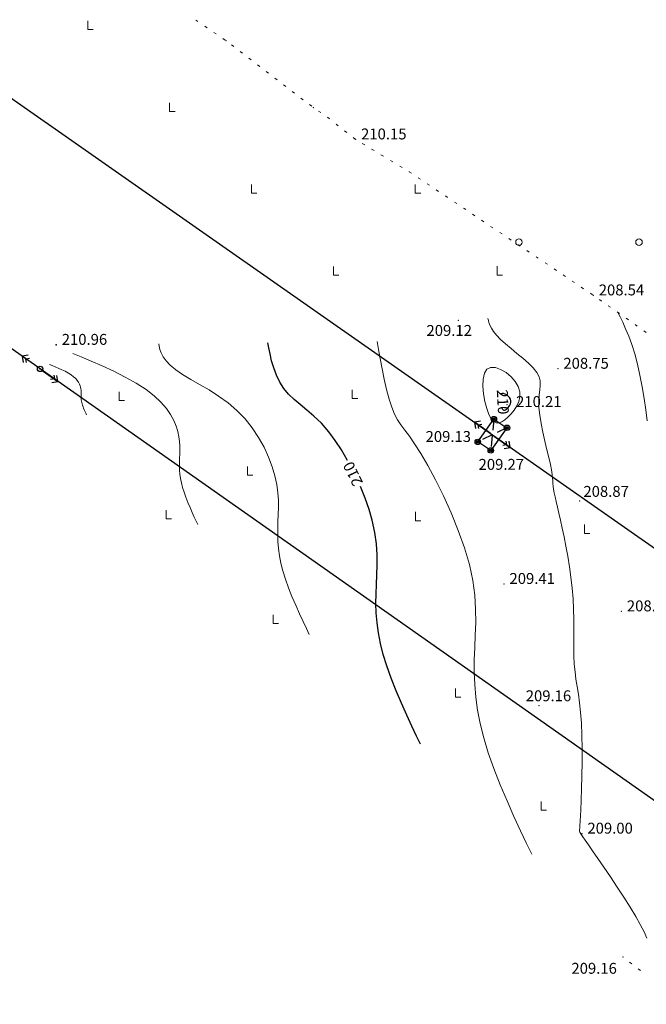
# Model space of a CAD drawing. Units: metres. Extents: x -5260 to 1591318, y -1112 to 388087.
# Drawn here: x 1583885 to 1583999, y 387699 to 387880 of the extents above; entities that cross this region are included whole.
import ezdxf

# ---------------------------------------------------------------- set-up
doc = ezdxf.new("R2010")
doc.units = ezdxf.units.M
doc.header["$MEASUREMENT"] = 0
doc.layers.add('Инженерные сети', color=7, linetype='Continuous')
doc.layers.add('Отметки высот', color=7, linetype='Continuous')
doc.layers.add('Ситуационный план', color=7, linetype='Continuous', lineweight=9)
doc.styles.get("Standard").update_dxf_attribs({"font": 'isocpeur.ttf', "width": 0.75, "oblique": 10})

# ---------------------------------------------------------------- blocks, each defined once
blk = doc.blocks.new('BL_2020')
at = {"color": 0}
for p, q in [((0, 0), (0, 1.6)), ((1, 0), (0, 0))]:
    blk.add_line(p, q, dxfattribs=at)
blk = doc.blocks.new('BL_2023')
at = {"color": 0}
blk.add_circle((0, 0), 0.6, dxfattribs=at)
blk = doc.blocks.new('BL_22')
at = {"color": 0}
for radius in [0.5, 0.25, 0.05]:
    blk.add_circle((0, 0), radius, dxfattribs=at)
blk = doc.blocks.new('BL_26')
at = {"color": 0}
for radius in [0.5, 0.05]:
    blk.add_circle((0, 0), radius, dxfattribs=at)

msp = doc.modelspace()

# ---------------------------------------------------------------- linework, layer by layer
at = {"layer": 'Инженерные сети'}
for p, q in [((1583744.74353, 387962.01394, 238.003), (1583971.2078, 387803.66582, 238.003)), ((1583888.34289, 387815.74219, 238.003), (1583690.72647, 387954.75202, 238.003)), ((1583886.18188, 387818.24132, 238.003), (1583885.07196, 387818.04087, 238.003)), ((1583887.93277, 387816.03203, 238.003), (1583885.07196, 387818.04087, 238.003)), ((1583885.07196, 387818.04087, 238.003), (1583885.26241, 387816.93094, 238.003)), ((1583885.72215, 387817.58113, 238.003), (1583886.4221, 387817.70141, 238.003)), ((1583885.84243, 387816.89118, 238.003), (1583885.72215, 387817.58113, 238.003)), ((1584016.45946, 387725.64417, 238.003), (1583888.34289, 387815.74219, 238.003)), ((1583888.75301, 387815.45236, 238.003), (1583891.61382, 387813.44352, 238.003)), ((1583890.84336, 387814.59321, 238.003), (1583890.96364, 387813.90326, 238.003)), ((1583891.61382, 387813.44352, 238.003), (1583891.42337, 387814.55344, 238.003)), ((1583890.96364, 387813.90326, 238.003), (1583890.26369, 387813.78297, 238.003)), ((1583890.50391, 387813.24307, 238.003), (1583891.61382, 387813.44352, 238.003)), ((1583969.04679, 387806.15494, 238.003), (1583967.92687, 387805.95448, 238.003)), ((1583970.79768, 387803.95565, 238.003), (1583967.92687, 387805.95448, 238.003)), ((1583967.92687, 387805.95448, 238.003), (1583968.12732, 387804.84457, 238.003)), ((1583968.53833, 387802.36473, 238.003), (1583971.49664, 387806.52593, 238.003)), ((1583968.58706, 387805.49475, 238.003), (1583969.277, 387805.62503, 238.003)), ((1583968.70734, 387804.8048, 238.003), (1583968.58706, 387805.49475, 238.003)), ((1583973.88728, 387804.9569, 238.003), (1583970.92896, 387800.7957, 238.003)), ((1583971.49664, 387806.52593, 238.003), (1583971.29745, 387804.53585, 238.003)), ((1583971.49664, 387806.52593, 238.003), (1583973.88728, 387804.9569, 238.003)), ((1583973.88728, 387804.9569, 238.003), (1583972.08763, 387804.08617, 238.003)), ((1583971.18781, 387803.64581, 238.003), (1583969.38816, 387802.77508, 238.003)), ((1583971.19785, 387803.53581, 238.003), (1583971.00866, 387801.54573, 238.003)), ((1583971.2078, 387803.66582, 238.003), (1584120.24015, 387699.32628, 238.003)), ((1583971.61792, 387803.37598, 238.003), (1583974.48873, 387801.36715, 238.003)), ((1583970.92896, 387800.7957, 238.003), (1583968.53833, 387802.36473, 238.003)), ((1583973.82855, 387801.82688, 238.003), (1583973.12859, 387801.70659, 238.003)), ((1583973.36881, 387801.17669, 238.003), (1583974.48873, 387801.36715, 238.003)), ((1583973.70826, 387802.52683, 238.003), (1583973.82855, 387801.82688, 238.003)), ((1583974.48873, 387801.36715, 238.003), (1583974.28828, 387802.48706, 238.003))]:
    msp.add_line(p, q, dxfattribs=at)
for p in [(1583891.31111, 387820.1434, 448.963), (1583888.34289, 387815.74219, 449.699)]:
    msp.add_point(p, dxfattribs=at)
at = {"layer": 'Ситуационный план'}
for p, q in [((1583916.85697, 387879.63377, 238.003), (1583917.26708, 387879.35394, 238.003)), ((1583918.51742, 387878.51444, 238.003), (1583918.92754, 387878.23461, 238.003)), ((1583920.16788, 387877.38511, 238.003), (1583920.578, 387877.10528, 238.003)), ((1583921.82834, 387876.26579, 238.003), (1583922.23845, 387875.98595, 238.003)), ((1583923.42881, 387875.09643, 238.003), (1583923.82893, 387874.7966, 238.003)), ((1583925.01931, 387873.87708, 238.003), (1583925.41943, 387873.57724, 238.003)), ((1583926.6098, 387872.65773, 238.003), (1583927.00992, 387872.35789, 238.003)), ((1583928.20029, 387871.44837, 238.003), (1583928.60041, 387871.14853, 238.003)), ((1583929.78079, 387870.22901, 238.003), (1583930.18091, 387869.92917, 238.003)), ((1583931.37128, 387869.00966, 238.003), (1583931.7714, 387868.70982, 238.003)), ((1583932.96177, 387867.8003, 238.003), (1583933.36189, 387867.50046, 238.003)), ((1583934.55227, 387866.58095, 238.003), (1583934.95239, 387866.28111, 238.003)), ((1583936.13276, 387865.36159, 238.003), (1583936.53288, 387865.06175, 238.003)), ((1583937.72325, 387864.15223, 238.003), (1583938.12338, 387863.8524, 238.003)), ((1583939.35373, 387862.9729, 238.003), (1583939.77385, 387862.69307, 238.003)), ((1583941.00419, 387861.84356, 238.003), (1583941.39432, 387861.53372, 238.003)), ((1583942.57469, 387860.6042, 238.003), (1583942.96482, 387860.29436, 238.003)), ((1583944.1452, 387859.36484, 238.003), (1583944.53532, 387859.055, 238.003)), ((1583945.7057, 387858.12547, 238.003), (1583946.09583, 387857.81563, 238.003)), ((1583947.38614, 387857.03615, 238.003), (1583947.81625, 387856.77633, 238.003)), ((1583949.09656, 387855.99685, 238.003), (1583949.52667, 387855.73702, 238.003)), ((1583950.80698, 387854.96754, 238.003), (1583951.23709, 387854.70772, 238.003)), ((1583952.5274, 387853.93824, 238.003), (1583952.9575, 387853.67841, 238.003)), ((1583954.23782, 387852.90893, 238.003), (1583954.66792, 387852.64911, 238.003)), ((1583955.94823, 387851.87963, 238.003), (1583955.98824, 387851.85964, 238.003)), ((1583955.98824, 387851.85964, 238.003), (1583956.36835, 387851.5998, 238.003)), ((1583957.60869, 387850.7603, 238.003), (1583958.0288, 387850.48047, 238.003)), ((1583959.26914, 387849.65097, 238.003), (1583959.68925, 387849.37115, 238.003)), ((1583960.93959, 387848.54165, 238.003), (1583961.3597, 387848.26182, 238.003)), ((1583962.60004, 387847.42233, 238.003), (1583963.02016, 387847.1425, 238.003)), ((1583964.26049, 387846.313, 238.003), (1583964.68061, 387846.03317, 238.003)), ((1583965.92095, 387845.19367, 238.003), (1583966.02098, 387845.12371, 238.003)), ((1583966.03097, 387845.13372, 238.003), (1583966.34106, 387844.92384, 238.003)), ((1583967.5814, 387844.08435, 238.003), (1583968.00151, 387843.80452, 238.003)), ((1583969.24185, 387842.97502, 238.003), (1583969.66196, 387842.69519, 238.003)), ((1583970.9023, 387841.85569, 238.003), (1583971.32242, 387841.57586, 238.003)), ((1583972.56275, 387840.74637, 238.003), (1583972.98287, 387840.46654, 238.003)), ((1583974.22321, 387839.62704, 238.003), (1583974.64332, 387839.34721, 238.003)), ((1583975.89366, 387838.51772, 238.003), (1583976.31377, 387838.23789, 238.003)), ((1583977.55411, 387837.40839, 238.003), (1583977.97422, 387837.12856, 238.003)), ((1583979.21456, 387836.28907, 238.003), (1583979.63468, 387836.00924, 238.003)), ((1583980.87501, 387835.17974, 238.003), (1583981.29513, 387834.89991, 238.003)), ((1583982.53547, 387834.06041, 238.003), (1583982.95558, 387833.78058, 238.003)), ((1583984.19592, 387832.95109, 238.003), (1583984.24593, 387832.91111, 238.003)), ((1583984.24593, 387832.91111, 238.003), (1583984.60603, 387832.67125, 238.003)), ((1583985.84637, 387831.83176, 238.003), (1583986.25649, 387831.55192, 238.003)), ((1583987.50683, 387830.71243, 238.003), (1583987.91694, 387830.4326, 238.003)), ((1583989.16728, 387829.5931, 238.003), (1583989.57739, 387829.31327, 238.003)), ((1583990.81774, 387828.45377, 238.003), (1583991.22786, 387828.16394, 238.003)), ((1583992.45821, 387827.31444, 238.003), (1583992.86832, 387827.02461, 238.003)), ((1583994.09867, 387826.1651, 238.003), (1583994.50879, 387825.87527, 238.003)), ((1583995.72914, 387825.00577, 238.003), (1583996.13926, 387824.71593, 238.003)), ((1583997.35961, 387823.84643, 238.003), (1583997.76973, 387823.55659, 238.003)), ((1583998.99008, 387822.69709, 238.003), (1583999.4002, 387822.40726, 238.003)), ((1583995.16664, 387707.93553, 238.003), (1583995.13663, 387707.95552, 238.003)), ((1583996.75713, 387706.73617, 238.003), (1583996.35701, 387707.03601, 238.003)), ((1583998.35762, 387705.52682, 238.003), (1583997.9575, 387705.82666, 238.003))]:
    msp.add_line(p, q, dxfattribs=at)
for points in [[(1583999.54522, 387711.43731, 447.003), (1583999.00475, 387712.60709, 447.003), (1583998.32421, 387713.92681, 447.003), (1583997.4836, 387715.43647, 447.003), (1583996.46291, 387717.12606, 447.003), (1583995.31218, 387718.94559, 447.003), (1583994.08142, 387720.81509, 447.003), (1583992.84066, 387722.68459, 447.003), (1583991.62994, 387724.45409, 447.003), (1583990.51929, 387726.06364, 447.003), (1583989.56873, 387727.44326, 447.003), (1583988.80828, 387728.54295, 447.003), (1583988.23794, 387729.37272, 447.003), (1583987.8177, 387729.98255, 447.003), (1583987.52753, 387730.40243, 447.003), (1583987.34741, 387730.68236, 447.003), (1583987.24734, 387730.85232, 447.003), (1583987.1973, 387730.9723, 447.003), (1583987.43569, 387734.92239, 447.003), (1583987.50497, 387736.70242, 447.003), (1583987.57411, 387738.83245, 447.003), (1583987.62315, 387741.19247, 447.003), (1583987.65214, 387743.68248, 447.003), (1583987.65112, 387746.19248, 447.003), (1583987.61013, 387748.62247, 447.003), (1583987.51922, 387750.86243, 447.003), (1583987.36842, 387752.84237, 447.003), (1583987.17772, 387754.57229, 447.003), (1583986.96709, 387756.12221, 447.003), (1583986.74651, 387757.55212, 447.003), (1583986.53596, 387758.91203, 447.003), (1583986.35542, 387760.25196, 447.003), (1583986.22485, 387761.6419, 447.003), (1583986.15425, 387763.11188, 447.003), (1583986.12362, 387764.68186, 447.003), (1583986.12295, 387766.33186, 447.003), (1583986.13225, 387768.06187, 447.003), (1583986.12152, 387769.85186, 447.003), (1583986.08077, 387771.71185, 447.003), (1583985.98999, 387773.62181, 447.003), (1583985.81919, 387775.58174, 447.003), (1583985.5984, 387777.55165, 447.003), (1583985.3276, 387779.50154, 447.003), (1583985.02683, 387781.41142, 447.003), (1583984.69608, 387783.25129, 447.003), (1583984.35538, 387784.98115, 447.003), (1583984.02473, 387786.58101, 447.003), (1583983.70415, 387788.01088, 447.003), (1583983.40363, 387789.30076, 447.003), (1583983.13317, 387790.43065, 447.003), (1583982.89276, 387791.43056, 447.003), (1583982.69241, 387792.30047, 447.003), (1583982.52211, 387793.0504, 447.003), (1583982.41185, 387793.69036, 447.003), (1583982.34163, 387794.23033, 447.003), (1583982.31143, 387794.73032, 447.003), (1583982.28123, 387795.22031, 447.003), (1583982.251, 387795.7703, 447.003), (1583982.18074, 387796.42027, 447.003), (1583982.05041, 387797.23021, 447.003), (1583981.85, 387798.24013, 447.003), (1583981.5695, 387799.48002, 447.003), (1583981.21891, 387800.91988, 447.003), (1583980.83828, 387802.48972, 447.003), (1583980.46762, 387804.11957, 447.003), (1583980.13696, 387805.72944, 447.003), (1583979.88633, 387807.27934, 447.003), (1583979.74576, 387808.68928, 447.003), (1583979.73526, 387809.91928, 447.003), (1583979.81483, 387810.97931, 447.003), (1583979.91445, 387811.90935, 447.003), (1583979.98411, 387812.74938, 447.003), (1583979.95379, 387813.53936, 447.003), (1583979.76348, 387814.29929, 447.003), (1583979.35316, 387815.08912, 447.003), (1583978.69283, 387815.91885, 447.003), (1583977.82247, 387816.7885, 447.003), (1583976.81211, 387817.68809, 447.003), (1583975.72174, 387818.58765, 447.003), (1583974.63138, 387819.47721, 447.003), (1583973.60104, 387820.32679, 447.003), (1583972.70071, 387821.14642, 447.003), (1583971.9804, 387821.89613, 447.003), (1583971.44013, 387822.57591, 447.003), (1583971.03987, 387823.19575, 447.003), (1583970.76965, 387823.74564, 447.003), (1583970.58946, 387824.22557, 447.003), (1583970.4793, 387824.61552, 447.003), (1583970.40916, 387824.94549, 447.003)], [(1583999.57677, 387806.20733, 446.503), (1583999.30595, 387808.21722, 446.503), (1583999.0051, 387810.32709, 446.503), (1583998.66423, 387812.47696, 446.503), (1583998.26337, 387814.58679, 446.503), (1583997.81255, 387816.60661, 446.503), (1583997.30179, 387818.4864, 446.503), (1583996.75109, 387820.19618, 446.503), (1583996.19047, 387821.73595, 446.503), (1583995.62991, 387823.10573, 446.503), (1583995.09943, 387824.28551, 446.503), (1583994.61903, 387825.28532, 446.503), (1583994.2187, 387826.08515, 446.503)], [(1583937.65263, 387767.1022, 448.503), (1583937.14221, 387768.15199, 448.503), (1583936.53169, 387769.43174, 448.503), (1583935.87111, 387770.86147, 448.503), (1583935.18047, 387772.42119, 448.503), (1583934.48982, 387774.03091, 448.503), (1583933.85916, 387775.65066, 448.503), (1583933.29852, 387777.23043, 448.503), (1583932.83791, 387778.74024, 448.503), (1583932.47733, 387780.1601, 448.503), (1583932.21678, 387781.51999, 448.503), (1583932.03625, 387782.82992, 448.503), (1583931.92573, 387784.09987, 448.503), (1583931.88523, 387785.33986, 448.503), (1583931.88473, 387786.56986, 448.503), (1583931.92423, 387787.79987, 448.503), (1583931.98373, 387789.0499, 448.503), (1583932.02321, 387790.32992, 448.503), (1583932.00267, 387791.65991, 448.503), (1583931.9221, 387793.04987, 448.503), (1583931.7215, 387794.53979, 448.503), (1583931.38086, 387796.11965, 448.503), (1583930.88017, 387797.80945, 448.503), (1583930.20945, 387799.57918, 448.503), (1583929.37872, 387801.37884, 448.503), (1583928.37799, 387803.17844, 448.503), (1583927.21728, 387804.92797, 448.503), (1583925.89661, 387806.59743, 448.503), (1583924.40598, 387808.13683, 448.503), (1583922.77542, 387809.52616, 448.503), (1583921.05492, 387810.75547, 448.503), (1583919.29446, 387811.87475, 448.503), (1583917.56405, 387812.88405, 448.503), (1583915.93367, 387813.82339, 448.503), (1583914.45332, 387814.70279, 448.503), (1583913.19297, 387815.55228, 448.503), (1583912.20263, 387816.39188, 448.503), (1583911.45231, 387817.19157, 448.503), (1583910.92199, 387817.96136, 448.503), (1583910.55171, 387818.67121, 448.503), (1583910.31144, 387819.32111, 448.503), (1583910.17121, 387819.88105, 448.503), (1583910.09103, 387820.33102, 448.503)], [(1583978.43896, 387726.85874, 447.503), (1583977.49818, 387728.79836, 447.503), (1583976.38723, 387731.12791, 447.503), (1583975.17617, 387733.74742, 447.503), (1583973.90502, 387736.5869, 447.503), (1583972.66382, 387739.5364, 447.503), (1583971.49261, 387742.50593, 447.503), (1583970.46144, 387745.39551, 447.503), (1583969.63033, 387748.13517, 447.503), (1583968.97927, 387750.74491, 447.503), (1583968.49826, 387753.22471, 447.503), (1583968.1773, 387755.61458, 447.503), (1583967.97636, 387757.9245, 447.503), (1583967.89544, 387760.19447, 447.503), (1583967.90453, 387762.43447, 447.503), (1583967.99362, 387764.68451, 447.503), (1583968.09269, 387766.95455, 447.503), (1583968.17174, 387769.29458, 447.503), (1583968.15076, 387771.72457, 447.503), (1583967.98972, 387774.27451, 447.503), (1583967.62862, 387776.98436, 447.503), (1583967.00745, 387779.87411, 447.503), (1583966.1062, 387782.95374, 447.503), (1583964.9549, 387786.15328, 447.503), (1583963.6436, 387789.36274, 447.503), (1583962.23234, 387792.48217, 447.503), (1583960.79115, 387795.40159, 447.503), (1583959.39008, 387798.03102, 447.503), (1583958.09918, 387800.2605, 447.503), (1583956.96847, 387802.02004, 447.503), (1583956.0079, 387803.40965, 447.503), (1583955.17745, 387804.51931, 447.503), (1583954.46706, 387805.48902, 447.503), (1583953.83668, 387806.42877, 447.503), (1583953.27626, 387807.45854, 447.503), (1583952.76576, 387808.69833, 447.503), (1583952.27514, 387810.21813, 447.503), (1583951.81442, 387811.97795, 447.503), (1583951.38366, 387813.85777, 447.503), (1583950.99288, 387815.77761, 447.503), (1583950.64213, 387817.62747, 447.503), (1583950.34145, 387819.31735, 447.503), (1583950.10087, 387820.73725, 447.503)], [(1583917.25447, 387787.21392, 449.003), (1583916.95422, 387787.8338, 449.003), (1583916.60391, 387788.58366, 449.003), (1583916.21357, 387789.4235, 449.003), (1583915.8132, 387790.33334, 449.003), (1583915.41282, 387791.27318, 449.003), (1583915.04244, 387792.22303, 449.003), (1583914.71206, 387793.15289, 449.003), (1583914.4417, 387794.03278, 449.003), (1583914.23136, 387794.8727, 449.003), (1583914.08104, 387795.67264, 449.003), (1583913.97072, 387796.44259, 449.003), (1583913.90042, 387797.18256, 449.003), (1583913.87013, 387797.91255, 449.003), (1583913.86984, 387798.63255, 449.003), (1583913.89954, 387799.36256, 449.003), (1583913.92924, 387800.09257, 449.003), (1583913.94894, 387800.84258, 449.003), (1583913.93862, 387801.62258, 449.003), (1583913.87829, 387802.44255, 449.003), (1583913.76794, 387803.31251, 449.003), (1583913.56756, 387804.24243, 449.003), (1583913.26716, 387805.23231, 449.003), (1583912.84673, 387806.28214, 449.003), (1583912.25629, 387807.3819, 449.003), (1583911.48583, 387808.51158, 449.003), (1583910.49536, 387809.66118, 449.003), (1583909.26489, 387810.82068, 449.003), (1583907.75442, 387811.99007, 449.003), (1583905.95395, 387813.12934, 449.003), (1583903.9535, 387814.24853, 449.003), (1583901.84307, 387815.30767, 449.003), (1583899.72267, 387816.29681, 449.003), (1583897.70231, 387817.17599, 449.003), (1583895.86199, 387817.95524, 449.003), (1583894.32174, 387818.58462, 449.003)], [(1583896.8663, 387807.33565, 449.503), (1583896.77623, 387807.51562, 449.503), (1583896.67614, 387807.73557, 449.503), (1583896.56604, 387807.98553, 449.503), (1583896.44593, 387808.24548, 449.503), (1583896.32582, 387808.52543, 449.503), (1583896.22571, 387808.80539, 449.503), (1583896.1256, 387809.07535, 449.503), (1583896.04549, 387809.33532, 449.503), (1583895.98539, 387809.58529, 449.503), (1583895.93529, 387809.82527, 449.503), (1583895.8952, 387810.04526, 449.503), (1583895.87511, 387810.26525, 449.503), (1583895.86503, 387810.48525, 449.503), (1583895.86494, 387810.70525, 449.503), (1583895.86485, 387810.91525, 449.503), (1583895.86476, 387811.13525, 449.503), (1583895.87467, 387811.35525, 449.503), (1583895.86458, 387811.59525, 449.503), (1583895.84448, 387811.83524, 449.503), (1583895.81437, 387812.09523, 449.503), (1583895.75426, 387812.3652, 449.503), (1583895.66415, 387812.65516, 449.503), (1583895.54402, 387812.96512, 449.503), (1583895.37389, 387813.28505, 449.503), (1583895.14376, 387813.61495, 449.503), (1583894.86362, 387813.95484, 449.503), (1583894.49348, 387814.29469, 449.503), (1583894.05334, 387814.63451, 449.503), (1583893.52321, 387814.9643, 449.503), (1583892.93307, 387815.29406, 449.503), (1583892.31295, 387815.5938, 449.503), (1583891.68283, 387815.88355, 449.503), (1583891.08273, 387816.14331, 449.503), (1583890.54264, 387816.36309, 449.503), (1583890.08256, 387816.5529, 449.503)], [(1583970.5863, 387807.36556, 447.503), (1583971.01661, 387806.58574, 447.503), (1583971.46681, 387806.09592, 447.503), (1583971.93691, 387805.86611, 447.503), (1583972.43691, 387805.86631, 447.503), (1583972.95683, 387806.05652, 447.503), (1583973.50668, 387806.41675, 447.503), (1583974.06648, 387806.91698, 447.503), (1583974.64624, 387807.50721, 447.503), (1583975.19596, 387808.18743, 447.503), (1583975.68566, 387808.94763, 447.503), (1583976.04532, 387809.77778, 447.503), (1583976.24497, 387810.64786, 447.503), (1583976.2346, 387811.54786, 447.503), (1583975.96422, 387812.48775, 447.503), (1583975.41384, 387813.41752, 447.503), (1583974.63349, 387814.29721, 447.503), (1583973.71318, 387815.05683, 447.503), (1583972.72294, 387815.64643, 447.503), (1583971.7628, 387815.98604, 447.503), (1583970.89279, 387816.01569, 447.503), (1583970.19293, 387815.6754, 447.503), (1583969.74323, 387814.92522, 447.503), (1583969.51366, 387813.85513, 447.503), (1583969.48419, 387812.55512, 447.503), (1583969.60476, 387811.15517, 447.503), (1583969.85533, 387809.74527, 447.503), (1583970.19586, 387808.4554, 447.503), (1583970.5863, 387807.36556, 447.503)]]:
    msp.add_polyline3d(points, dxfattribs=at)
at = {"layer": 'Ситуационный план', "lineweight": 25}
for points in [[(1583941.25758, 387804.20366, 448.003), (1583939.87694, 387805.7731, 448.003), (1583938.52641, 387807.08256, 448.003), (1583937.23596, 387808.20203, 448.003), (1583936.01555, 387809.19154, 448.003), (1583934.88517, 387810.13108, 448.003), (1583933.86479, 387811.08066, 448.003), (1583932.98436, 387812.13031, 448.003), (1583932.24388, 387813.31001, 448.003), (1583931.63336, 387814.58976, 448.003), (1583931.15283, 387815.90956, 448.003), (1583930.77229, 387817.22941, 448.003), (1583930.48179, 387818.46929, 448.003), (1583930.26133, 387819.5992, 448.003), (1583930.09095, 387820.53913, 448.003)], [(1583972.89578, 387808.6365, 448.003), (1583973.02588, 387808.40655, 448.003), (1583973.16594, 387808.25661, 448.003), (1583973.30596, 387808.18667, 448.003), (1583973.45596, 387808.18673, 448.003), (1583973.61594, 387808.24679, 448.003), (1583973.7759, 387808.35686, 448.003), (1583973.94583, 387808.50693, 448.003), (1583974.12576, 387808.687, 448.003), (1583974.29568, 387808.88707, 448.003), (1583974.43559, 387809.11713, 448.003), (1583974.54549, 387809.36717, 448.003), (1583974.60538, 387809.62719, 448.003), (1583974.60527, 387809.90719, 448.003), (1583974.52515, 387810.18716, 448.003), (1583974.35504, 387810.46709, 448.003), (1583974.12493, 387810.727, 448.003), (1583973.84484, 387810.95689, 448.003), (1583973.54477, 387811.13676, 448.003), (1583973.25473, 387811.23665, 448.003), (1583972.99472, 387811.24654, 448.003), (1583972.78476, 387811.14646, 448.003)], [(1583944.6897, 387798.97506, 448.003), (1583943.56892, 387800.8846, 448.003), (1583942.41821, 387802.63413, 448.003), (1583941.25758, 387804.20366, 448.003)], [(1583949.19415, 387787.99688, 448.003), (1583948.62334, 387789.99665, 448.003), (1583947.8925, 387792.06635, 448.003), (1583947.04165, 387794.17601, 448.003)], [(1583958.0408, 387746.98047, 448.003), (1583957.32019, 387748.48018, 448.003), (1583956.45946, 387750.27983, 448.003), (1583955.51864, 387752.30945, 448.003), (1583954.53775, 387754.49905, 448.003), (1583953.57682, 387756.77866, 448.003), (1583952.67589, 387759.07829, 448.003), (1583951.87498, 387761.31797, 448.003), (1583951.23412, 387763.43771, 448.003), (1583950.7333, 387765.4575, 448.003), (1583950.36252, 387767.37735, 448.003), (1583950.10177, 387769.21725, 448.003), (1583949.95104, 387771.01719, 448.003), (1583949.89033, 387772.76716, 448.003), (1583949.89963, 387774.50717, 448.003), (1583949.95893, 387776.23719, 448.003), (1583950.03821, 387777.99722, 448.003), (1583950.09748, 387779.80725, 448.003), (1583950.07671, 387781.68724, 448.003), (1583949.95591, 387783.66719, 448.003), (1583949.67506, 387785.75708, 448.003), (1583949.19415, 387787.99688, 448.003)]]:
    msp.add_polyline3d(points, dxfattribs=at)
at = {"layer": 'Ситуационный план'}
for p in [(1583922.4085, 387875.87602, 449.301), (1583938.43348, 387863.60252, 454.18), (1583946.15584, 387857.77565, 448.152), (1583989.71743, 387829.21333, 446.548), (1583964.9693, 387824.61329, 447.125), (1583983.23289, 387815.7607, 446.758), (1583973.89556, 387809.18691, 448.213), (1583987.20272, 387791.5523, 446.877), (1583973.34888, 387776.34668, 447.411), (1583994.86093, 387771.31541, 446.749), (1583979.74794, 387754.01928, 447.167), (1583987.62745, 387730.60247, 446.999), (1583995.14663, 387707.96552, 447.161)]:
    msp.add_point(p, dxfattribs=at)

# ---------------------------------------------------------------- block references
at = {"layer": 'Инженерные сети', "rotation": 0.02324756630148938}
for name, p in [('BL_26', (1583888.34289, 387815.74219, 238.003)), ('BL_22', (1583971.49664, 387806.52593, 238.003)), ('BL_22', (1583973.88728, 387804.9569, 238.003)), ('BL_22', (1583968.53833, 387802.36473, 238.003)), ('BL_22', (1583970.92896, 387800.7957, 238.003))]:
    msp.add_blockref(name, p, dxfattribs=at)
at = {"layer": 'Ситуационный план', "rotation": 0.02324756630148938}
for name, p in [('BL_2020', (1583897.06767, 387877.90574, 238.003)), ('BL_2020', (1583912.07376, 387862.91183, 238.003)), ('BL_2020', (1583927.07984, 387847.91791, 238.003)), ('BL_2020', (1583957.07984, 387847.93009, 238.003)), ('BL_2023', (1583976.08349, 387838.9378, 238.003)), ('BL_2023', (1583998.08349, 387838.94672, 238.003)), ('BL_2020', (1583942.08592, 387832.924, 238.003)), ('BL_2020', (1583972.08592, 387832.93617, 238.003)), ('BL_2020', (1583902.81664, 387809.94071, 238.003)), ('BL_2020', (1583945.53856, 387810.28587, 238.003)), ('BL_2020', (1583926.33341, 387796.27628, 238.003)), ('BL_2020', (1583911.4435, 387788.25572, 238.003)), ('BL_2020', (1583957.10418, 387787.93009, 238.003)), ('BL_2020', (1583988.07533, 387785.60038, 238.003)), ('BL_2020', (1583931.04476, 387769.10825, 238.003)), ('BL_2020', (1583964.44785, 387755.59195, 238.003)), ('BL_2020', (1583980.15948, 387734.90566, 238.003))]:
    msp.add_blockref(name, p, dxfattribs=at)

# ---------------------------------------------------------------- texts
at = {"layer": 'Отметки высот'}
for s, p in [('210.15', (1583947.15584, 387857.77606, 238.003)), ('208.54', (1583990.70744, 387829.20373, 238.003)), ('209.12', (1583959.14064, 387821.77606, 238.003)), ('210.96', (1583892.31111, 387820.1438, 238.003)), ('208.75', (1583984.22289, 387815.7611, 238.003)), ('209.13', (1583958.9741, 387802.35085, 238.003)), ('209.27', (1583968.68655, 387797.24351, 238.003)), ('208.87', (1583987.89583, 387792.29275, 238.003)), ('209.41', (1583974.34889, 387776.33709, 238.003)), ('208.75', (1583995.86093, 387771.31582, 238.003)), ('209.16', (1583977.32844, 387754.84588, 238.003)), ('209.00', (1583988.62745, 387730.59288, 238.003)), ('209.16', (1583985.69827, 387704.91934, 238.003))]:
    msp.add_text(s, height=2, rotation=0.0232476, dxfattribs=at).set_placement(p)
at = {"layer": 'Отметки высот', "lineweight": 30}
for rotation, p in [(273.1201526, (1583972.01499, 387811.89261, 448.003)), (116.1373376, (1583947.55802, 387794.90227, 448.003))]:
    msp.add_text('210', height=2, rotation=rotation, dxfattribs=at).set_placement(p)
at = {"layer": 'Отметки высот', "linetype": 'Continuous'}
msp.add_text('210.21', height=2, rotation=0.0232476, dxfattribs=at).set_placement((1583975.56013, 387808.75277, 238.003))

doc.saveas('drawing.dxf')
